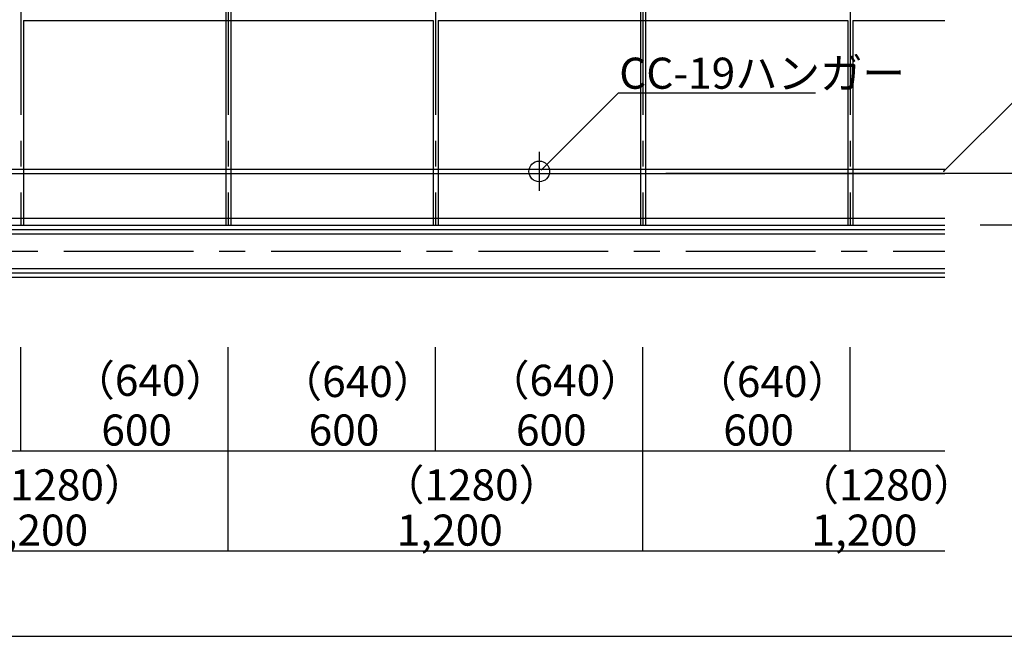
# Model space of a CAD drawing. Extents: x -57 to 354, y -38 to 248.
# Drawn here: x 75 to 123, y -7 to 22 of the extents above; entities that cross this region are included whole.
import ezdxf

# ---------------------------------------------------------------- set-up
doc = ezdxf.new("R2010")
doc.units = 0
doc.header["$MEASUREMENT"] = 0
doc.linetypes.add('CENTER1', pattern=[10, 6.25, -1.25, 1.25, -1.25])
for name, color, linetype in [('_9-0_中心線', 7, 'CONTINUOUS'), ('_9-1_中線', 7, 'CONTINUOUS'), ('_9-2_太線１', 7, 'CONTINUOUS'), ('_9-3_太線２', 7, 'CONTINUOUS'), ('_9-5_寸法', 7, 'CONTINUOUS'), ('_9-6_文字', 7, 'CONTINUOUS'), ('_9-9_ハッチ', 7, 'CONTINUOUS'), ('_9-B_太線１', 7, 'CONTINUOUS'), ('_F-3_太線２', 7, 'CONTINUOUS')]:
    doc.layers.add(name, color=color, linetype=linetype)
doc.styles.get("Standard").update_dxf_attribs({"font": 'txt', "bigfont": 'bigfont.shx'})

msp = doc.modelspace()

# ---------------------------------------------------------------- linework, layer by layer
at = {"layer": '_9-0_中心線', "color": 4, "linetype": 'CENTER1'}
for p, q in [((75.547, 113.906), (75.547, 12.332)), ((85.547, 113.906), (85.547, 12.332)), ((95.547, 113.906), (95.547, 12.332)), ((105.547, 113.906), (105.547, 12.332)), ((115.547, 113.906), (115.547, 12.332)), ((100.547, 15.867), (100.547, 13.989)), ((-32.388, 11.082), (120.112, 11.082))]:
    msp.add_line(p, q, dxfattribs=at)
at = {"layer": '_9-1_中線', "color": 7, "linetype": 'Continuous'}
msp.add_circle((100.547, 14.925), 0.5, dxfattribs=at)
at = {"layer": '_9-2_太線１', "color": 3, "linetype": 'Continuous'}
for p, q in [((85.422, 113.906), (85.422, 12.332)), ((85.672, 113.906), (85.672, 12.332)), ((105.422, 113.906), (105.422, 12.332)), ((105.672, 113.906), (105.672, 12.332)), ((75.672, 22.207), (75.672, 12.332)), ((95.422, 22.207), (95.422, 12.332)), ((95.672, 22.207), (95.672, 12.332)), ((115.422, 22.207), (115.422, 12.332)), ((115.672, 22.207), (115.672, 12.332)), ((-10.753, 15.032), (120.112, 15.032)), ((-10.753, 14.832), (120.112, 14.832))]:
    msp.add_line(p, q, dxfattribs=at)
at = {"layer": '_9-3_太線２', "color": 2, "linetype": 'Continuous'}
for p, q in [((75.672, 22.207), (95.422, 22.207)), ((95.672, 22.207), (115.422, 22.207)), ((115.672, 22.207), (120.112, 22.207))]:
    msp.add_line(p, q, dxfattribs=at)
at = {"layer": '_9-5_寸法', "color": 4, "linetype": 'Continuous'}
for p, q in [((130.134, 14.832), (106.657, 14.832)), ((130.134, 12.332), (121.807, 12.332)), ((75.547, 1.451), (75.547, 6.442)), ((85.547, 1.451), (85.547, 6.442)), ((85.547, -3.378), (85.547, 6.386)), ((95.547, 1.451), (95.547, 6.442)), ((105.547, 1.451), (105.547, 6.442)), ((105.547, -3.378), (105.547, 6.386)), ((115.547, 1.451), (115.547, 6.442)), ((65.547, 1.451), (75.547, 1.451)), ((75.547, 1.451), (85.547, 1.451)), ((85.547, 1.451), (95.547, 1.451)), ((95.547, 1.451), (105.547, 1.451)), ((105.547, 1.451), (120.112, 1.451)), ((65.547, -3.378), (85.547, -3.378)), ((85.547, -3.378), (120.112, -3.378))]:
    msp.add_line(p, q, dxfattribs=at)
at = {"layer": '_9-5_寸法', "color": 7}
for p in [(75.547, 1.451), (85.547, 1.451), (95.547, 1.451), (105.547, 1.451), (115.547, 1.451), (85.547, -3.378), (105.547, -3.378)]:
    msp.add_point(p, dxfattribs=at)
at = {"layer": '_9-6_文字', "color": 4, "linetype": 'Continuous'}
for p, q in [((100.642, 14.983), (104.372, 18.713)), ((104.372, 18.713), (113.867, 18.713)), ((120.058, 14.93), (123.788, 18.66))]:
    msp.add_line(p, q, dxfattribs=at)
at = {"layer": '_9-6_文字', "color": 3}
msp.add_point((120.058, 14.93), dxfattribs=at)
at = {"layer": '_9-9_ハッチ', "color": 4, "linetype": 'Continuous'}
for p, q in [((-14.87, 11.915), (120.112, 11.915)), ((-14.661, 12.123), (120.112, 12.123)), ((-14.453, 12.332), (120.112, 12.332)), ((-16.745, 10.04), (120.112, 10.04)), ((-16.536, 10.248), (120.112, 10.248)), ((-16.953, 9.832), (120.112, 9.832))]:
    msp.add_line(p, q, dxfattribs=at)
at = {"layer": '_9-B_太線１', "color": 3, "linetype": 'Continuous'}
msp.add_line((-14.12, 12.665), (120.112, 12.665), dxfattribs=at)
at = {"layer": '_F-3_太線２', "color": 3, "linetype": 'Continuous'}
msp.add_line((-42.5, -7.5), (146.5, -7.5), dxfattribs=at)

# ---------------------------------------------------------------- texts
at = {"layer": '_9-5_寸法', "color": 7}
for s, p in [('（640）', (78.029, 4.1)), ('（640）', (88.029, 4.043)), ('（640）', (98.029, 4.1)), ('（640）', (108.029, 4.043)), ('600', (79.422, 1.701)), ('600', (89.422, 1.701)), ('600', (99.422, 1.701)), ('600', (109.422, 1.701)), ('（1280）', (72.96, -0.944)), ('（1280）', (92.96, -0.944)), ('（1280）', (112.96, -0.944)), ('1,200', (73.672, -3.128)), ('1,200', (93.672, -3.128)), ('1,200', (113.672, -3.128))]:
    msp.add_text(s, height=1.5, dxfattribs=at).set_placement(p)
at = {"layer": '_9-6_文字', "color": 7}
msp.add_text('CC-19ハンガー', height=1.5, dxfattribs=at).set_placement((104.403, 18.913))

doc.saveas('drawing.dxf')
